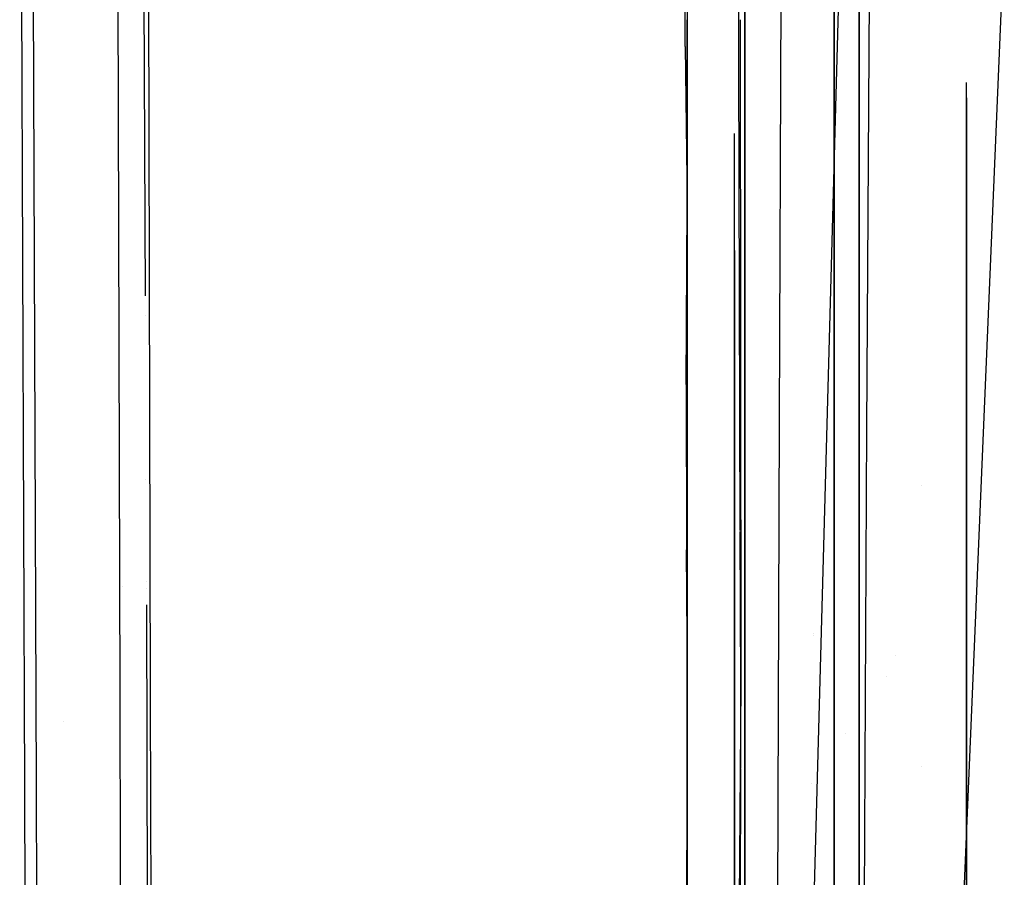
# Model space of a CAD drawing. Units: millimetres. Extents: x -3519 to 1508, y 451 to 8553.
# Drawn here: x -1291 to -1210, y 1876 to 1946 of the extents above; entities that cross this region are included whole.
import ezdxf

# ---------------------------------------------------------------- set-up
doc = ezdxf.new("R2010")
doc.units = ezdxf.units.MM
doc.layers.add('1', color=7, linetype='CONTINUOUS', true_color=0xffffff)

msp = doc.modelspace()

# ---------------------------------------------------------------- linework, layer by layer
at = {"layer": '1', "color": 18, "linetype": 'CONTINUOUS'}
for p, q in [((-1222.346425, 1930.716008, 297.981359), (-1222.346425, 2069.609135, 297.981359)), ((-1222.346425, 1930.716008, 297.981359), (-1222.346425, 2069.609135, 297.981359)), ((-1282.789613, 1890.887137, 1700.895625), (-1283.168554, 2043.595284, 1709.406972)), ((-1282.789613, 1890.887137, 1700.895625), (-1283.168554, 2043.595284, 1709.406972)), ((-1281.117972, 2018.826471, 1624.289085), (-1280.735252, 1923.325796, 1620.6204)), ((-1236.584902, 1943.708867, 563.495971), (-1236.421824, 2000.235766, 557.698347)), ((-1236.421824, 2000.16138, 558.775879), (-1236.421824, 1937.392617, 570.493919)), ((-1232.205033, 1942.359656, 574.359871), (-1232.021809, 2000.18689, 562.723018)), ((-1222.346425, 2000.162572, 1401.80327), (-1222.346425, 1890.887605, 1387.998648)), ((-1222.346425, 2000.162572, 1401.80327), (-1222.346425, 1890.887605, 1387.998648)), ((-1280.287161, 1890.887008, 1706.775629), (-1280.549526, 1998.985261, 1714.903355)), ((-1280.287161, 1890.887008, 1706.775629), (-1280.549526, 1998.985261, 1714.903355)), ((-1290.994048, 1987.888545, 1626.245618), (-1290.607691, 1883.121938, 1618.720174)), ((-1290.994048, 1987.888545, 1626.245618), (-1290.607691, 1883.121938, 1618.720174)), ((-1290.029049, 1987.90881, 1625.262141), (-1289.642692, 1883.253068, 1617.740273)), ((-1236.421824, 1971.804081, 561.146882), (-1236.421824, 1935.169672, 565.590342)), ((-1236.421824, 1966.73311, 1132.826106), (-1236.421824, 1945.911462, 1130.173272)), ((-1236.421824, 1966.396653, 1132.567443), (-1236.421824, 1945.911467, 1130.082406)), ((-1236.421824, 1966.396653, 1132.567443), (-1236.421824, 1945.911467, 1130.082406)), ((-1228.864074, 1913.158625, 1793.505669), (-1228.684664, 1957.11109, 1796.831489)), ((-1228.864074, 1913.158625, 1793.505669), (-1228.684664, 1957.11109, 1796.831489)), ((-1226.166964, 1869.036883, 1792.543769), (-1223.761439, 1956.696242, 1802.547693)), ((-1226.166964, 1869.036883, 1792.543769), (-1223.761439, 1956.696242, 1802.547693)), ((-1221.720934, 1912.471265, 1800.340891), (-1221.450925, 1956.871718, 1803.699493)), ((-1221.720934, 1912.471265, 1800.340891), (-1221.450925, 1956.871718, 1803.699493)), ((-1210.490227, 1953.517884, 1808.180451), (-1214.546084, 1857.134074, 1796.878219)), ((-1231.716871, 1948.981971, 557.470895), (-1231.716871, 1929.627866, 561.557628)), ((-1231.716871, 1948.981971, 1137.976177), (-1231.716871, 1945.911075, 1136.927998)), ((-1231.716871, 1929.627866, 561.557628), (-1231.716871, 1948.981971, 557.470895)), ((-1231.716871, 1948.981971, 1137.976177), (-1231.716871, 1945.911075, 1136.927998)), ((-1224.399924, 1850.990981, 589.353062), (-1224.399924, 1948.35493, 553.915478)), ((-1224.399924, 1948.35493, 1141.531713), (-1224.399924, 1945.910862, 1140.642144)), ((-1236.421824, 1945.911602, 1126.624455), (-1236.421824, 1889.24858, 1115.702726)), ((-1236.421824, 1889.24858, 1115.702726), (-1236.421824, 1945.911583, 1126.95916)), ((-1236.421824, 1945.911583, 1126.95916), (-1236.421824, 1889.24858, 1115.702726)), ((-1236.421824, 1945.911409, 1130.082399), (-1236.421824, 1931.011647, 1128.274925)), ((-1236.421824, 1945.911409, 1130.082399), (-1236.421824, 1931.011647, 1128.274925)), ((-1236.421824, 1945.911404, 1130.173265), (-1236.421824, 1931.011647, 1128.274925)), ((-1232.089135, 1945.911856, 1122.055355), (-1232.08952, 1945.601672, 1121.994354)), ((-1231.716871, 1945.911028, 1136.927982), (-1231.716871, 1863.193244, 1108.694173)), ((-1231.716871, 1945.911028, 1136.927982), (-1231.716871, 1863.193244, 1108.694173)), ((-1224.399924, 1945.910821, 1140.64213), (-1224.399924, 1850.990981, 1106.0941)), ((-1232.08952, 1945.601672, 1121.994354), (-1232.040882, 1891.512364, 1110.126473)), ((-1236.584902, 1943.708867, 563.495971), (-1236.421824, 1930.753678, 566.125967)), ((-1232.075227, 1904.135509, 582.598552), (-1232.205033, 1942.359656, 574.359871)), ((-1213.578939, 1870.639821, 1095.406382), (-1213.578939, 1940.787407, 1120.938043)), ((-1213.578939, 1939.509254, 574.974236), (-1213.578939, 1865.645967, 601.858279)), ((-1236.421824, 1937.372652, 570.497646), (-1236.421824, 1895.909518, 578.238226)), ((-1232.560277, 1884.278029, 587.252595), (-1232.560277, 1936.592147, 570.643355)), ((-1232.560277, 1884.278029, 587.252595), (-1232.560277, 1936.592147, 570.643355)), ((-1236.514688, 1916.087121, 570.270635), (-1236.421824, 1930.753678, 566.125967)), ((-1236.421824, 1931.011647, 1128.274925), (-1236.421824, 1897.983612, 1117.437991)), ((-1236.421824, 1931.011647, 1128.274925), (-1236.421824, 1897.983612, 1117.437991)), ((-1236.421824, 1931.011647, 1128.274925), (-1236.421824, 1889.24858, 1115.702726)), ((-1222.346425, 1796.186417, 332.522608), (-1222.346425, 1930.716008, 297.981359)), ((-1222.346425, 1796.186417, 332.522608), (-1222.346425, 1930.716008, 297.981359)), ((-1231.716871, 1852.796286, 592.479683), (-1231.716871, 1929.627866, 561.557628)), ((-1231.716871, 1852.796286, 592.479683), (-1231.716871, 1929.627866, 561.557628)), ((-1232.560277, 1897.94609, 1113.85522), (-1232.560277, 1927.026311, 1122.984338)), ((-1232.560277, 1927.026311, 1122.984338), (-1232.560277, 1897.94609, 1113.85522)), ((-1236.421824, 1895.701047, 577.191272), (-1236.421824, 1922.978409, 568.580439)), ((-1280.72896, 1921.755701, 1620.560084), (-1280.72896, 1921.755701, 1620.560084)), ((-1236.514688, 1916.087121, 570.270635), (-1236.470819, 1902.556151, 574.673511)), ((-1229.023457, 1869.442195, 1788.325429), (-1228.864074, 1913.158625, 1793.505669)), ((-1229.023457, 1869.442195, 1788.325429), (-1228.864074, 1913.158625, 1793.505669)), ((-1221.964478, 1868.322581, 1795.099378), (-1221.720934, 1912.471265, 1800.340891)), ((-1221.964478, 1868.322581, 1795.099378), (-1221.720934, 1912.471265, 1800.340891)), ((-1280.675011, 1908.293906, 1620.042946), (-1280.675011, 1908.293906, 1620.042946)), ((-1217.261553, 1907.832389, 1118.16658), (-1217.261553, 1907.832389, 1118.16658)), ((-1217.261553, 1907.832389, 1118.16658), (-1217.261553, 1907.832389, 1118.16658)), ((-1232.03218, 1891.459435, 585.330702), (-1232.074939, 1904.050861, 582.616797)), ((-1236.421824, 1895.312279, 577.313997), (-1236.470819, 1902.556151, 574.673511)), ((-1280.645041, 1899.94606, 1619.140564), (-1280.645041, 1899.94606, 1619.140564)), ((-1282.61151, 1899.575723, 1619.416554), (-1282.61151, 1899.575723, 1619.416554)), ((-1280.643334, 1899.407591, 1619.044658), (-1280.643334, 1899.407591, 1619.044658)), ((-1280.639056, 1898.058525, 1618.804378), (-1280.355736, 1808.707276, 1602.890171)), ((-1236.421824, 1897.983612, 1117.437991), (-1236.421824, 1889.660567, 1114.70709)), ((-1236.421824, 1897.983612, 1117.437991), (-1236.421824, 1889.660567, 1114.70709)), ((-1232.560277, 1868.726016, 1098.721182), (-1232.560277, 1897.94609, 1113.85522)), ((-1232.560277, 1897.94609, 1113.85522), (-1232.560277, 1868.726016, 1098.721182)), ((-1236.421824, 1889.668912, 580.736376), (-1236.421824, 1895.909518, 578.238226)), ((-1236.421824, 1895.909518, 578.238226), (-1236.421824, 1889.668912, 580.736376)), ((-1236.421824, 1895.312279, 577.313997), (-1236.43446, 1892.558068, 578.412153)), ((-1236.421824, 1889.256686, 579.740621), (-1236.421824, 1895.312279, 577.313997)), ((-1226.062453, 1895.720335, 578.064218), (-1226.062453, 1895.720335, 578.064218)), ((-1226.051753, 1895.547298, 578.136715), (-1226.051753, 1895.547298, 578.136715)), ((-1219.367266, 1893.897549, 1113.353471), (-1219.367266, 1893.897549, 1113.353471)), ((-1236.43446, 1892.558068, 578.412153), (-1236.421824, 1889.256686, 579.740621)), ((-1220.136813, 1892.233794, 578.67302), (-1220.136813, 1892.233794, 578.67302)), ((-1232.040882, 1891.512364, 1110.126473), (-1232.183982, 1870.039397, 1096.191295)), ((-1232.040404, 1884.713917, 589.649652), (-1232.03218, 1891.459435, 585.330702)), ((-1282.789613, 1890.887136, 1700.895625), (-1282.789613, 1890.887136, 1700.895625)), ((-1282.789613, 1890.887136, 1700.895625), (-1282.789613, 1890.887136, 1700.895625)), ((-1282.754421, 1876.705378, 1700.10519), (-1282.789613, 1890.887001, 1700.895618)), ((-1282.754421, 1876.705378, 1700.10519), (-1282.789613, 1890.887001, 1700.895618)), ((-1280.263901, 1881.303281, 1706.055045), (-1280.287161, 1890.886684, 1706.775605)), ((-1280.263901, 1881.303281, 1706.055045), (-1280.287161, 1890.886684, 1706.775605)), ((-1222.346425, 1890.887589, 1387.998645), (-1222.346425, 1862.364739, 1384.395376)), ((-1222.346425, 1890.887589, 1387.998645), (-1222.346425, 1862.364739, 1384.395376)), ((-1236.421824, 1881.682371, 584.4755), (-1236.421824, 1889.668912, 580.736376)), ((-1236.421824, 1889.668912, 580.736376), (-1236.421824, 1881.682371, 584.4755)), ((-1236.421824, 1889.660567, 1114.70709), (-1236.421824, 1883.473605, 1112.061597)), ((-1236.421824, 1889.660567, 1114.70709), (-1236.421824, 1883.473605, 1112.061597)), ((-1236.421824, 1889.24858, 1115.702726), (-1236.43446, 1885.973901, 1114.309765)), ((-1236.421824, 1889.256686, 579.740621), (-1236.421824, 1857.58084, 599.54192)), ((-1236.421824, 1889.256686, 579.740621), (-1236.421824, 1862.775469, 597.640595)), ((-1236.421824, 1889.256686, 579.740621), (-1236.421824, 1865.880936, 591.873385)), ((-1236.421824, 1857.58084, 599.54192), (-1236.421824, 1889.256686, 579.740621)), ((-1236.421824, 1889.24858, 1115.702726), (-1236.421824, 1883.242577, 1113.137342)), ((-1287.387507, 1888.488405, 1618.277925), (-1287.387507, 1888.488405, 1618.277925)), ((-1223.510861, 1887.538195, 583.311876), (-1223.510861, 1887.538195, 583.311876)), ((-1236.43446, 1885.973901, 1114.309765), (-1236.421824, 1883.242577, 1113.137342)), ((-1232.089043, 1844.818324, 615.193583), (-1232.040482, 1884.649486, 589.690905)), ((-1217.261553, 1884.829414, 586.58611), (-1217.261553, 1884.829414, 586.58611)), ((-1217.261553, 1884.829414, 586.58611), (-1217.261553, 1884.829414, 586.58611)), ((-1232.560277, 1867.675275, 595.292427), (-1232.560277, 1884.278029, 587.252595)), ((-1232.560277, 1867.675275, 595.292427), (-1232.560277, 1884.278029, 587.252595)), ((-1290.607691, 1883.121938, 1618.720174), (-1290.340484, 1800.947685, 1602.353555)), ((-1290.607691, 1883.121938, 1618.720174), (-1290.340484, 1800.947685, 1602.353555)), ((-1289.642692, 1883.253068, 1617.740273), (-1289.374564, 1800.94774, 1601.344411)), ((-1236.421824, 1883.242577, 1113.137342), (-1236.470819, 1876.258343, 1109.889604)), ((-1236.421824, 1883.473605, 1112.061597), (-1236.421824, 1867.09108, 1101.552966)), ((-1236.421824, 1883.473605, 1112.061597), (-1236.421824, 1867.09108, 1101.552966)), ((-1226.23467, 1883.477425, 1112.902241), (-1226.23467, 1883.477425, 1112.902241)), ((-1236.421824, 1882.323133, 1112.694206), (-1236.421824, 1865.379781, 1104.528166)), ((-1236.421824, 1865.880936, 591.873385), (-1236.421824, 1881.682371, 584.4755)), ((-1236.421824, 1881.682371, 584.4755), (-1236.421824, 1865.880936, 591.873385)), ((-1280.201554, 1853.949517, 1701.989174), (-1280.263901, 1881.303281, 1706.055045)), ((-1280.201554, 1853.949517, 1701.989174), (-1280.263901, 1881.303281, 1706.055045)), ((-1282.750249, 1874.403685, 1699.779034), (-1282.754421, 1876.705378, 1700.10519)), ((-1282.750249, 1874.403685, 1699.779034), (-1282.754421, 1876.705378, 1700.10519)), ((-1236.470819, 1876.258343, 1109.889604), (-1236.421824, 1865.379781, 1104.528166))]:
    msp.add_line(p, q, dxfattribs=at)

doc.saveas('drawing.dxf')
